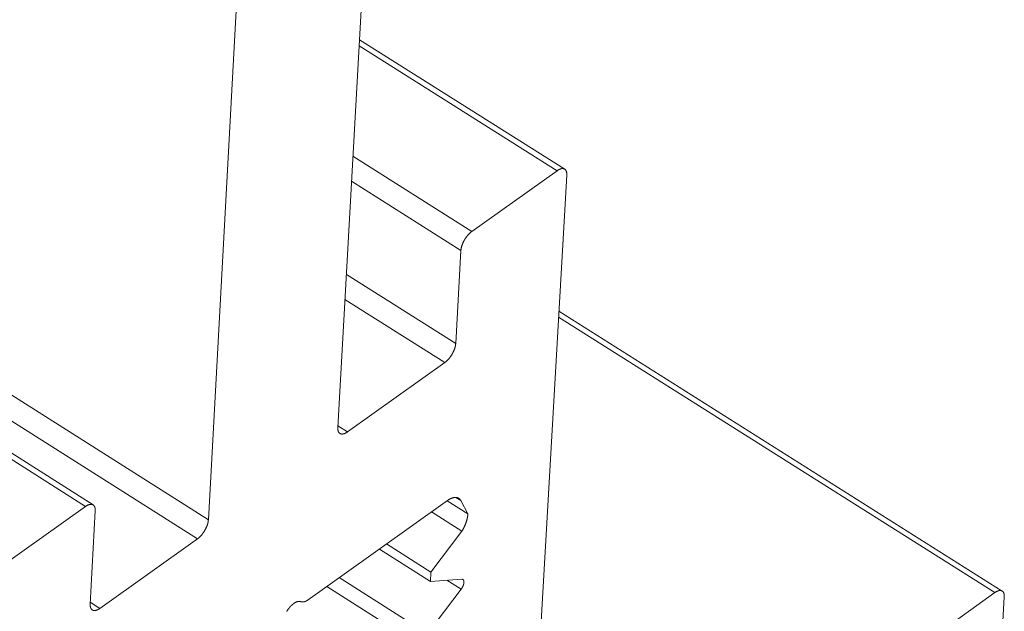
# Model space of a CAD drawing. Extents: x 3 to 247, y 3 to 12.
# Drawn here: x 36 to 36, y 6 to 7 of the extents above; entities that cross this region are included whole.
import ezdxf

# ---------------------------------------------------------------- set-up
doc = ezdxf.new("R2010")
doc.units = 0
doc.header["$MEASUREMENT"] = 0
doc.layers.get('0').update_dxf_attribs({"linetype": 'CONTINUOUS'})
doc.layers.add('DETAIL', color=1, linetype='CONTINUOUS')

# ---------------------------------------------------------------- blocks, each defined once
blk = doc.blocks.new('A$C27e188b8')
at = {"color": 0, "linetype": 'Continuous', "lineweight": 0, "extrusion": (-5.55112e-17, 0.816497, 0.57735)}
for p, q in [((4.68213, -7.79312), (0.38534, -5.06088)), ((4.68708, -7.79212), (0.39044, -5.06018)), ((4.76155, -7.8018), (0.4684, -5.07394)), ((4.75444, -7.81413), (0.46163, -5.08565)), ((4.86692, -7.35171), (4.84525, -7.74209)), ((4.76155, -7.8018), (4.78287, -7.41138)), ((4.98699, -7.57588), (4.85896, -7.49507)), ((4.99187, -7.57488), (4.85918, -7.49114)), ((4.93193, -7.61511), (4.855, -7.56649)), ((4.93193, -7.61511), (4.98699, -7.57588)), ((4.99323, -7.57867), (4.96615, -8.05286)), ((4.92482, -7.62742), (4.8541, -7.58271)), ((4.92142, -7.68774), (4.92482, -7.62742)), ((4.92142, -7.68774), (4.85075, -7.64301)), ((4.91432, -7.70004), (4.84985, -7.65922)), ((5.27469, -7.84785), (4.9882, -7.66673)), ((5.26988, -7.84886), (4.98798, -7.67063)), ((4.85152, -7.74486), (4.91432, -7.70004)), ((4.85152, -7.74486), (4.84531, -7.74092)), ((4.91604, -7.7893), (4.826, -7.85351)), ((4.92929, -7.79793), (4.91587, -7.78942)), ((4.9247, -7.78926), (4.9215, -7.78723)), ((4.92929, -7.79793), (4.9247, -7.78926)), ((4.62663, -7.83267), (4.68213, -7.79312)), ((4.68844, -7.79589), (4.6852, -7.85628)), ((4.92546, -7.8091), (4.90578, -7.79662)), ((4.69151, -7.85903), (4.75444, -7.81413)), ((4.90542, -7.8355), (4.92546, -7.8091)), ((4.90508, -7.84155), (4.87212, -7.82062)), ((4.90542, -7.8355), (4.87677, -7.81731)), ((4.90318, -7.87535), (4.84616, -7.83913)), ((4.90508, -7.84155), (4.90542, -7.8355)), ((4.9253, -7.84019), (4.90508, -7.84155)), ((4.90259, -7.88583), (4.83812, -7.84487)), ((4.90318, -7.87535), (4.92493, -7.84669)), ((4.92493, -7.84669), (4.9157, -7.84083)), ((4.97856, -8.05825), (5.26988, -7.84886)), ((5.27601, -7.85158), (5.27128, -7.9297)), ((4.69151, -7.85903), (4.68526, -7.85506))]:
    blk.add_line(p, q, dxfattribs=at)
at = {"color": 0, "linetype": 'Continuous', "lineweight": 0}
for points in [[(4.98699, -7.57588), (4.9871, -7.5758), (4.98721, -7.57572), (4.98732, -7.57565), (4.98743, -7.57558), (4.98754, -7.57551), (4.98765, -7.57544), (4.98776, -7.57538), (4.98787, -7.57532), (4.98798, -7.57525), (4.98808, -7.5752), (4.98819, -7.57514), (4.9883, -7.57509), (4.9884, -7.57504), (4.98851, -7.57499), (4.98862, -7.57494), (4.98872, -7.5749), (4.98882, -7.57485), (4.98893, -7.57481), (4.98903, -7.57478), (4.98913, -7.57474), (4.98924, -7.57471), (4.98934, -7.57468), (4.98944, -7.57465), (4.98954, -7.57463), (4.98963, -7.5746), (4.98973, -7.57458), (4.98983, -7.57456), (4.98992, -7.57455), (4.99002, -7.57453), (4.99011, -7.57452), (4.99021, -7.57451), (4.9903, -7.57451), (4.99039, -7.57451), (4.99048, -7.5745), (4.99057, -7.57451), (4.99066, -7.57451), (4.99074, -7.57451), (4.99083, -7.57452), (4.99091, -7.57453), (4.991, -7.57455), (4.99108, -7.57456), (4.99116, -7.57458), (4.99124, -7.5746), (4.99132, -7.57463), (4.99139, -7.57465), (4.99147, -7.57468), (4.99154, -7.57471), (4.99162, -7.57474), (4.99169, -7.57478), (4.99176, -7.57481), (4.99183, -7.57485), (4.9919, -7.5749), (4.99196, -7.57494), (4.99203, -7.57499), (4.99209, -7.57504), (4.99215, -7.57509), (4.99221, -7.57514), (4.99227, -7.5752), (4.99232, -7.57525), (4.99238, -7.57532), (4.99243, -7.57538), (4.99248, -7.57544), (4.99254, -7.57551), (4.99258, -7.57558), (4.99263, -7.57565), (4.99268, -7.57572), (4.99272, -7.5758), (4.99276, -7.57588), (4.9928, -7.57596), (4.99284, -7.57604), (4.99288, -7.57612), (4.99291, -7.57621), (4.99295, -7.57629), (4.99298, -7.57638), (4.99301, -7.57648), (4.99304, -7.57657), (4.99306, -7.57666), (4.99309, -7.57676), (4.99311, -7.57686), (4.99313, -7.57696), (4.99315, -7.57706), (4.99317, -7.57717), (4.99318, -7.57727), (4.9932, -7.57738), (4.99321, -7.57749), (4.99322, -7.5776), (4.99323, -7.57771), (4.99323, -7.57783), (4.99324, -7.57794), (4.99324, -7.57806), (4.99324, -7.57818), (4.99324, -7.5783), (4.99324, -7.57842), (4.99324, -7.57854), (4.99323, -7.57867)], [(4.92482, -7.62742), (4.92483, -7.6273), (4.92484, -7.62717), (4.92485, -7.62704), (4.92487, -7.62691), (4.92488, -7.62678), (4.9249, -7.62665), (4.92492, -7.62652), (4.92494, -7.62638), (4.92496, -7.62625), (4.92498, -7.62611), (4.92501, -7.62598), (4.92504, -7.62584), (4.92507, -7.6257), (4.9251, -7.62556), (4.92513, -7.62542), (4.92517, -7.62528), (4.9252, -7.62514), (4.92524, -7.625), (4.92528, -7.62486), (4.92532, -7.62471), (4.92537, -7.62457), (4.92541, -7.62442), (4.92546, -7.62428), (4.92551, -7.62413), (4.92556, -7.62399), (4.92561, -7.62384), (4.92566, -7.6237), (4.92572, -7.62355), (4.92577, -7.6234), (4.92583, -7.62326), (4.92589, -7.62311), (4.92595, -7.62296), (4.92601, -7.62281), (4.92608, -7.62267), (4.92614, -7.62252), (4.92621, -7.62237), (4.92628, -7.62222), (4.92635, -7.62208), (4.92642, -7.62193), (4.92649, -7.62178), (4.92657, -7.62164), (4.92664, -7.62149), (4.92672, -7.62134), (4.9268, -7.6212), (4.92688, -7.62105), (4.92696, -7.62091), (4.92704, -7.62076), (4.92712, -7.62062), (4.92721, -7.62048), (4.92729, -7.62033), (4.92738, -7.62019), (4.92747, -7.62005), (4.92755, -7.61991), (4.92764, -7.61977), (4.92774, -7.61963), (4.92783, -7.61949), (4.92792, -7.61935), (4.92801, -7.61922), (4.92811, -7.61908), (4.92821, -7.61895), (4.9283, -7.61881), (4.9284, -7.61868), (4.9285, -7.61855), (4.9286, -7.61842), (4.9287, -7.61829), (4.9288, -7.61816), (4.9289, -7.61804), (4.929, -7.61791), (4.92911, -7.61779), (4.92921, -7.61766), (4.92931, -7.61754), (4.92942, -7.61742), (4.92952, -7.6173), (4.92963, -7.61718), (4.92974, -7.61707), (4.92984, -7.61695), (4.92995, -7.61684), (4.93006, -7.61673), (4.93017, -7.61662), (4.93027, -7.61651), (4.93038, -7.61641), (4.93049, -7.6163), (4.9306, -7.6162), (4.93071, -7.6161), (4.93082, -7.616), (4.93093, -7.6159), (4.93104, -7.61581), (4.93115, -7.61571), (4.93126, -7.61562), (4.93137, -7.61553), (4.93149, -7.61545), (4.9316, -7.61536), (4.93171, -7.61528), (4.93182, -7.61519), (4.93193, -7.61511)], [(4.91432, -7.70004), (4.91443, -7.69996), (4.91454, -7.69988), (4.91465, -7.6998), (4.91477, -7.69971), (4.91488, -7.69962), (4.91499, -7.69953), (4.9151, -7.69944), (4.91521, -7.69935), (4.91532, -7.69925), (4.91543, -7.69915), (4.91554, -7.69906), (4.91565, -7.69895), (4.91576, -7.69885), (4.91587, -7.69875), (4.91597, -7.69864), (4.91608, -7.69853), (4.91619, -7.69842), (4.9163, -7.69831), (4.91641, -7.6982), (4.91651, -7.69809), (4.91662, -7.69797), (4.91673, -7.69785), (4.91683, -7.69773), (4.91694, -7.69761), (4.91704, -7.69749), (4.91714, -7.69737), (4.91725, -7.69725), (4.91735, -7.69712), (4.91745, -7.69699), (4.91755, -7.69687), (4.91765, -7.69674), (4.91775, -7.69661), (4.91785, -7.69648), (4.91795, -7.69634), (4.91804, -7.69621), (4.91814, -7.69607), (4.91823, -7.69594), (4.91833, -7.6958), (4.91842, -7.69567), (4.91851, -7.69553), (4.9186, -7.69539), (4.91869, -7.69525), (4.91878, -7.69511), (4.91887, -7.69497), (4.91896, -7.69482), (4.91904, -7.69468), (4.91913, -7.69454), (4.91921, -7.69439), (4.91929, -7.69425), (4.91937, -7.69411), (4.91945, -7.69396), (4.91953, -7.69381), (4.91961, -7.69367), (4.91968, -7.69352), (4.91975, -7.69338), (4.91983, -7.69323), (4.9199, -7.69308), (4.91997, -7.69293), (4.92004, -7.69279), (4.9201, -7.69264), (4.92017, -7.69249), (4.92023, -7.69235), (4.9203, -7.6922), (4.92036, -7.69205), (4.92042, -7.6919), (4.92047, -7.69176), (4.92053, -7.69161), (4.92059, -7.69146), (4.92064, -7.69132), (4.92069, -7.69117), (4.92074, -7.69103), (4.92079, -7.69088), (4.92084, -7.69074), (4.92088, -7.69059), (4.92092, -7.69045), (4.92097, -7.69031), (4.92101, -7.69016), (4.92104, -7.69002), (4.92108, -7.68988), (4.92111, -7.68974), (4.92115, -7.6896), (4.92118, -7.68946), (4.92121, -7.68932), (4.92124, -7.68919), (4.92126, -7.68905), (4.92129, -7.68891), (4.92131, -7.68878), (4.92133, -7.68865), (4.92135, -7.68851), (4.92137, -7.68838), (4.92138, -7.68825), (4.92139, -7.68812), (4.92141, -7.688), (4.92142, -7.68787), (4.92142, -7.68774)], [(4.84525, -7.74209), (4.84524, -7.74221), (4.84524, -7.74234), (4.84524, -7.74246), (4.84523, -7.74258), (4.84524, -7.7427), (4.84524, -7.74281), (4.84524, -7.74293), (4.84525, -7.74304), (4.84526, -7.74316), (4.84527, -7.74327), (4.84528, -7.74338), (4.8453, -7.74348), (4.84531, -7.74359), (4.84533, -7.74369), (4.84535, -7.7438), (4.84537, -7.7439), (4.84539, -7.74399), (4.84542, -7.74409), (4.84545, -7.74419), (4.84547, -7.74428), (4.8455, -7.74437), (4.84554, -7.74446), (4.84557, -7.74455), (4.84561, -7.74463), (4.84564, -7.74472), (4.84568, -7.7448), (4.84572, -7.74488), (4.84577, -7.74495), (4.84581, -7.74503), (4.84585, -7.7451), (4.8459, -7.74517), (4.84595, -7.74524), (4.846, -7.74531), (4.84605, -7.74537), (4.84611, -7.74544), (4.84616, -7.7455), (4.84622, -7.74555), (4.84628, -7.74561), (4.84634, -7.74566), (4.8464, -7.74571), (4.84646, -7.74576), (4.84653, -7.74581), (4.8466, -7.74585), (4.84666, -7.7459), (4.84673, -7.74593), (4.8468, -7.74597), (4.84687, -7.74601), (4.84695, -7.74604), (4.84702, -7.74607), (4.8471, -7.7461), (4.84718, -7.74612), (4.84725, -7.74614), (4.84733, -7.74616), (4.84742, -7.74618), (4.8475, -7.7462), (4.84758, -7.74621), (4.84767, -7.74622), (4.84775, -7.74623), (4.84784, -7.74624), (4.84793, -7.74624), (4.84802, -7.74624), (4.84811, -7.74624), (4.8482, -7.74623), (4.84829, -7.74623), (4.84838, -7.74622), (4.84848, -7.74621), (4.84857, -7.74619), (4.84867, -7.74618), (4.84877, -7.74616), (4.84887, -7.74614), (4.84896, -7.74611), (4.84906, -7.74609), (4.84917, -7.74606), (4.84927, -7.74603), (4.84937, -7.746), (4.84947, -7.74596), (4.84957, -7.74592), (4.84968, -7.74588), (4.84978, -7.74584), (4.84989, -7.7458), (4.84999, -7.74575), (4.8501, -7.7457), (4.85021, -7.74565), (4.85031, -7.74559), (4.85042, -7.74554), (4.85053, -7.74548), (4.85064, -7.74542), (4.85075, -7.74536), (4.85086, -7.74529), (4.85097, -7.74522), (4.85108, -7.74515), (4.85119, -7.74508), (4.8513, -7.74501), (4.85141, -7.74493), (4.85152, -7.74486)], [(4.9247, -7.78926), (4.92466, -7.78918), (4.92461, -7.7891), (4.92456, -7.78902), (4.92451, -7.78894), (4.92446, -7.78886), (4.92441, -7.78879), (4.92436, -7.78871), (4.92431, -7.78864), (4.92425, -7.78857), (4.9242, -7.7885), (4.92414, -7.78844), (4.92408, -7.78837), (4.92402, -7.78831), (4.92396, -7.78825), (4.9239, -7.78819), (4.92383, -7.78813), (4.92377, -7.78807), (4.9237, -7.78802), (4.92363, -7.78797), (4.92357, -7.78791), (4.9235, -7.78787), (4.92343, -7.78782), (4.92335, -7.78777), (4.92328, -7.78773), (4.92321, -7.78769), (4.92313, -7.78765), (4.92306, -7.78761), (4.92298, -7.78757), (4.9229, -7.78754), (4.92282, -7.7875), (4.92274, -7.78747), (4.92266, -7.78744), (4.92258, -7.78742), (4.92249, -7.78739), (4.92241, -7.78737), (4.92232, -7.78734), (4.92224, -7.78732), (4.92215, -7.78731), (4.92206, -7.78729), (4.92197, -7.78728), (4.92188, -7.78726), (4.92179, -7.78725), (4.9217, -7.78724), (4.92161, -7.78724), (4.92151, -7.78723), (4.92142, -7.78723), (4.92132, -7.78723), (4.92123, -7.78723), (4.92113, -7.78723), (4.92103, -7.78723), (4.92093, -7.78724), (4.92084, -7.78725), (4.92074, -7.78726), (4.92063, -7.78727), (4.92053, -7.78728), (4.92043, -7.7873), (4.92033, -7.78731), (4.92022, -7.78733), (4.92012, -7.78735), (4.92001, -7.78738), (4.91991, -7.7874), (4.9198, -7.78743), (4.9197, -7.78746), (4.91959, -7.78749), (4.91948, -7.78752), (4.91937, -7.78755), (4.91926, -7.78759), (4.91915, -7.78763), (4.91904, -7.78767), (4.91893, -7.78771), (4.91882, -7.78775), (4.91871, -7.78779), (4.9186, -7.78784), (4.91848, -7.78789), (4.91837, -7.78794), (4.91826, -7.78799), (4.91814, -7.78804), (4.91803, -7.7881), (4.91791, -7.78816), (4.9178, -7.78822), (4.91768, -7.78828), (4.91757, -7.78834), (4.91745, -7.7884), (4.91734, -7.78847), (4.91722, -7.78854), (4.9171, -7.7886), (4.91699, -7.78868), (4.91687, -7.78875), (4.91675, -7.78882), (4.91663, -7.7889), (4.91652, -7.78898), (4.9164, -7.78905), (4.91628, -7.78913), (4.91616, -7.78922), (4.91604, -7.7893)], [(4.68213, -7.79312), (4.68224, -7.79305), (4.68235, -7.79297), (4.68246, -7.7929), (4.68257, -7.79282), (4.68268, -7.79275), (4.68279, -7.79269), (4.6829, -7.79262), (4.68301, -7.79256), (4.68312, -7.7925), (4.68323, -7.79244), (4.68334, -7.79238), (4.68345, -7.79233), (4.68355, -7.79228), (4.68366, -7.79223), (4.68377, -7.79218), (4.68387, -7.79213), (4.68398, -7.79209), (4.68408, -7.79205), (4.68419, -7.79201), (4.68429, -7.79198), (4.68439, -7.79194), (4.68449, -7.79191), (4.68459, -7.79189), (4.68469, -7.79186), (4.68479, -7.79184), (4.68489, -7.79181), (4.68499, -7.7918), (4.68509, -7.79178), (4.68518, -7.79177), (4.68528, -7.79175), (4.68537, -7.79175), (4.68547, -7.79174), (4.68556, -7.79173), (4.68565, -7.79173), (4.68574, -7.79173), (4.68583, -7.79174), (4.68591, -7.79174), (4.686, -7.79175), (4.68609, -7.79176), (4.68617, -7.79177), (4.68625, -7.79179), (4.68634, -7.79181), (4.68642, -7.79183), (4.6865, -7.79185), (4.68657, -7.79188), (4.68665, -7.7919), (4.68673, -7.79193), (4.6868, -7.79197), (4.68687, -7.792), (4.68694, -7.79204), (4.68701, -7.79208), (4.68708, -7.79212), (4.68715, -7.79216), (4.68721, -7.79221), (4.68728, -7.79226), (4.68734, -7.79231), (4.6874, -7.79236), (4.68746, -7.79242), (4.68752, -7.79248), (4.68757, -7.79254), (4.68763, -7.7926), (4.68768, -7.79266), (4.68773, -7.79273), (4.68778, -7.7928), (4.68783, -7.79287), (4.68787, -7.79294), (4.68792, -7.79302), (4.68796, -7.7931), (4.688, -7.79318), (4.68804, -7.79326), (4.68808, -7.79334), (4.68811, -7.79343), (4.68815, -7.79351), (4.68818, -7.7936), (4.68821, -7.7937), (4.68824, -7.79379), (4.68827, -7.79388), (4.68829, -7.79398), (4.68832, -7.79408), (4.68834, -7.79418), (4.68836, -7.79428), (4.68838, -7.79439), (4.68839, -7.79449), (4.68841, -7.7946), (4.68842, -7.79471), (4.68843, -7.79482), (4.68844, -7.79493), (4.68845, -7.79505), (4.68845, -7.79516), (4.68845, -7.79528), (4.68846, -7.7954), (4.68846, -7.79552), (4.68845, -7.79564), (4.68845, -7.79576), (4.68844, -7.79589)], [(4.75444, -7.81413), (4.75455, -7.81405), (4.75466, -7.81397), (4.75477, -7.81388), (4.75488, -7.8138), (4.75499, -7.81371), (4.7551, -7.81362), (4.75521, -7.81353), (4.75532, -7.81343), (4.75543, -7.81334), (4.75554, -7.81324), (4.75565, -7.81314), (4.75576, -7.81304), (4.75587, -7.81293), (4.75598, -7.81283), (4.75609, -7.81272), (4.7562, -7.81261), (4.75631, -7.81251), (4.75642, -7.81239), (4.75653, -7.81228), (4.75663, -7.81217), (4.75674, -7.81205), (4.75685, -7.81193), (4.75695, -7.81181), (4.75706, -7.81169), (4.75716, -7.81157), (4.75727, -7.81145), (4.75737, -7.81132), (4.75747, -7.8112), (4.75757, -7.81107), (4.75768, -7.81094), (4.75778, -7.81081), (4.75788, -7.81068), (4.75797, -7.81055), (4.75807, -7.81042), (4.75817, -7.81028), (4.75826, -7.81015), (4.75836, -7.81001), (4.75845, -7.80988), (4.75855, -7.80974), (4.75864, -7.8096), (4.75873, -7.80946), (4.75882, -7.80932), (4.75891, -7.80918), (4.759, -7.80904), (4.75908, -7.8089), (4.75917, -7.80875), (4.75925, -7.80861), (4.75934, -7.80847), (4.75942, -7.80832), (4.7595, -7.80818), (4.75958, -7.80803), (4.75966, -7.80788), (4.75973, -7.80774), (4.75981, -7.80759), (4.75988, -7.80744), (4.75996, -7.8073), (4.76003, -7.80715), (4.7601, -7.807), (4.76017, -7.80686), (4.76023, -7.80671), (4.7603, -7.80656), (4.76036, -7.80641), (4.76043, -7.80626), (4.76049, -7.80612), (4.76055, -7.80597), (4.7606, -7.80582), (4.76066, -7.80568), (4.76072, -7.80553), (4.76077, -7.80538), (4.76082, -7.80524), (4.76087, -7.80509), (4.76092, -7.80495), (4.76096, -7.8048), (4.76101, -7.80466), (4.76105, -7.80451), (4.76109, -7.80437), (4.76113, -7.80423), (4.76117, -7.80408), (4.76121, -7.80394), (4.76124, -7.8038), (4.76128, -7.80366), (4.76131, -7.80352), (4.76134, -7.80339), (4.76137, -7.80325), (4.76139, -7.80311), (4.76141, -7.80298), (4.76144, -7.80284), (4.76146, -7.80271), (4.76148, -7.80258), (4.76149, -7.80244), (4.76151, -7.80231), (4.76152, -7.80218), (4.76153, -7.80206), (4.76154, -7.80193), (4.76155, -7.8018)], [(4.92546, -7.8091), (4.92553, -7.80898), (4.9256, -7.80886), (4.92567, -7.80874), (4.92574, -7.80862), (4.92581, -7.8085), (4.92588, -7.80838), (4.92594, -7.80826), (4.92601, -7.80814), (4.92608, -7.80802), (4.92614, -7.8079), (4.92621, -7.80778), (4.92627, -7.80766), (4.92634, -7.80753), (4.9264, -7.80741), (4.92647, -7.80729), (4.92653, -7.80717), (4.92659, -7.80705), (4.92665, -7.80693), (4.92671, -7.8068), (4.92677, -7.80668), (4.92683, -7.80656), (4.92689, -7.80644), (4.92695, -7.80631), (4.92701, -7.80619), (4.92706, -7.80607), (4.92712, -7.80595), (4.92718, -7.80583), (4.92723, -7.8057), (4.92729, -7.80558), (4.92734, -7.80546), (4.92739, -7.80533), (4.92745, -7.80521), (4.9275, -7.80509), (4.92755, -7.80497), (4.9276, -7.80485), (4.92765, -7.80472), (4.9277, -7.8046), (4.92775, -7.80448), (4.9278, -7.80436), (4.92784, -7.80423), (4.92789, -7.80411), (4.92793, -7.80399), (4.92798, -7.80387), (4.92802, -7.80375), (4.92807, -7.80363), (4.92811, -7.8035), (4.92815, -7.80338), (4.92819, -7.80326), (4.92824, -7.80314), (4.92828, -7.80302), (4.92831, -7.8029), (4.92835, -7.80278), (4.92839, -7.80266), (4.92843, -7.80254), (4.92846, -7.80242), (4.9285, -7.8023), (4.92854, -7.80218), (4.92857, -7.80206), (4.9286, -7.80195), (4.92864, -7.80183), (4.92867, -7.80171), (4.9287, -7.80159), (4.92873, -7.80147), (4.92876, -7.80136), (4.92879, -7.80124), (4.92881, -7.80112), (4.92884, -7.80101), (4.92887, -7.80089), (4.92889, -7.80078), (4.92892, -7.80066), (4.92894, -7.80055), (4.92897, -7.80043), (4.92899, -7.80032), (4.92901, -7.80021), (4.92903, -7.80009), (4.92905, -7.79998), (4.92907, -7.79987), (4.92909, -7.79976), (4.92911, -7.79965), (4.92913, -7.79953), (4.92914, -7.79942), (4.92916, -7.79931), (4.92917, -7.7992), (4.92919, -7.7991), (4.9292, -7.79899), (4.92921, -7.79888), (4.92922, -7.79877), (4.92923, -7.79867), (4.92924, -7.79856), (4.92925, -7.79845), (4.92926, -7.79835), (4.92927, -7.79824), (4.92928, -7.79814), (4.92928, -7.79804), (4.92929, -7.79793)], [(4.92493, -7.84669), (4.92499, -7.8466), (4.92506, -7.84651), (4.92512, -7.84642), (4.92519, -7.84633), (4.92525, -7.84624), (4.92531, -7.84615), (4.92537, -7.84606), (4.92543, -7.84596), (4.92549, -7.84587), (4.92555, -7.84578), (4.9256, -7.84568), (4.92566, -7.84558), (4.92571, -7.84549), (4.92577, -7.84539), (4.92582, -7.8453), (4.92587, -7.8452), (4.92592, -7.8451), (4.92597, -7.845), (4.92602, -7.84491), (4.92606, -7.84481), (4.92611, -7.84471), (4.92615, -7.84461), (4.92619, -7.84451), (4.92624, -7.84442), (4.92628, -7.84432), (4.92631, -7.84422), (4.92635, -7.84412), (4.92639, -7.84403), (4.92642, -7.84393), (4.92645, -7.84383), (4.92648, -7.84374), (4.92651, -7.84364), (4.92654, -7.84354), (4.92657, -7.84345), (4.92659, -7.84336), (4.92662, -7.84326), (4.92664, -7.84317), (4.92666, -7.84308), (4.92668, -7.84299), (4.9267, -7.8429), (4.92671, -7.84281), (4.92673, -7.84272), (4.92674, -7.84263), (4.92675, -7.84254), (4.92676, -7.84246), (4.92677, -7.84237), (4.92678, -7.84229), (4.92678, -7.8422), (4.92678, -7.84212), (4.92678, -7.84204), (4.92678, -7.84196), (4.92678, -7.84188), (4.92678, -7.84181), (4.92677, -7.84173), (4.92677, -7.84166), (4.92676, -7.84159), (4.92675, -7.84152), (4.92674, -7.84145), (4.92672, -7.84138), (4.92671, -7.84131), (4.92669, -7.84125), (4.92668, -7.84119), (4.92666, -7.84112), (4.92664, -7.84107), (4.92661, -7.84101), (4.92659, -7.84095), (4.92656, -7.8409), (4.92654, -7.84085), (4.92651, -7.84079), (4.92648, -7.84075), (4.92645, -7.8407), (4.92641, -7.84065), (4.92638, -7.84061), (4.92634, -7.84057), (4.92631, -7.84053), (4.92627, -7.84049), (4.92623, -7.84046), (4.92619, -7.84043), (4.92614, -7.84039), (4.9261, -7.84037), (4.92605, -7.84034), (4.92601, -7.84031), (4.92596, -7.84029), (4.92591, -7.84027), (4.92586, -7.84025), (4.92581, -7.84024), (4.92576, -7.84022), (4.9257, -7.84021), (4.92565, -7.8402), (4.92559, -7.84019), (4.92553, -7.84019), (4.92548, -7.84018), (4.92542, -7.84018), (4.92536, -7.84018), (4.9253, -7.84019)], [(5.26988, -7.84886), (5.26999, -7.84878), (5.27009, -7.84871), (5.2702, -7.84863), (5.27031, -7.84856), (5.27042, -7.84849), (5.27053, -7.84843), (5.27063, -7.84836), (5.27074, -7.8483), (5.27085, -7.84824), (5.27095, -7.84818), (5.27106, -7.84813), (5.27116, -7.84807), (5.27127, -7.84802), (5.27137, -7.84797), (5.27148, -7.84793), (5.27158, -7.84788), (5.27168, -7.84784), (5.27179, -7.8478), (5.27189, -7.84776), (5.27199, -7.84773), (5.27209, -7.84769), (5.27219, -7.84766), (5.27229, -7.84764), (5.27238, -7.84761), (5.27248, -7.84759), (5.27258, -7.84757), (5.27267, -7.84755), (5.27277, -7.84753), (5.27286, -7.84752), (5.27295, -7.84751), (5.27305, -7.8475), (5.27314, -7.84749), (5.27323, -7.84749), (5.27331, -7.84748), (5.2734, -7.84749), (5.27349, -7.84749), (5.27357, -7.84749), (5.27366, -7.8475), (5.27374, -7.84751), (5.27382, -7.84752), (5.2739, -7.84754), (5.27398, -7.84756), (5.27406, -7.84758), (5.27414, -7.8476), (5.27421, -7.84762), (5.27429, -7.84765), (5.27436, -7.84768), (5.27443, -7.84771), (5.2745, -7.84775), (5.27457, -7.84778), (5.27464, -7.84782), (5.27471, -7.84786), (5.27477, -7.84791), (5.27483, -7.84795), (5.2749, -7.848), (5.27496, -7.84805), (5.27501, -7.8481), (5.27507, -7.84816), (5.27513, -7.84821), (5.27518, -7.84827), (5.27523, -7.84834), (5.27528, -7.8484), (5.27533, -7.84846), (5.27538, -7.84853), (5.27543, -7.8486), (5.27547, -7.84867), (5.27551, -7.84875), (5.27556, -7.84883), (5.2756, -7.8489), (5.27563, -7.84898), (5.27567, -7.84907), (5.2757, -7.84915), (5.27574, -7.84924), (5.27577, -7.84933), (5.2758, -7.84942), (5.27582, -7.84951), (5.27585, -7.8496), (5.27587, -7.8497), (5.27589, -7.84979), (5.27592, -7.84989), (5.27593, -7.84999), (5.27595, -7.8501), (5.27597, -7.8502), (5.27598, -7.85031), (5.27599, -7.85042), (5.276, -7.85053), (5.27601, -7.85064), (5.27601, -7.85075), (5.27602, -7.85086), (5.27602, -7.85098), (5.27602, -7.8511), (5.27602, -7.85121), (5.27602, -7.85133), (5.27601, -7.85145), (5.27601, -7.85158)], [(4.6852, -7.85628), (4.68519, -7.8564), (4.68519, -7.85653), (4.68519, -7.85665), (4.68519, -7.85677), (4.68519, -7.85689), (4.68519, -7.857), (4.6852, -7.85712), (4.6852, -7.85723), (4.68521, -7.85734), (4.68522, -7.85745), (4.68523, -7.85756), (4.68525, -7.85767), (4.68527, -7.85778), (4.68528, -7.85788), (4.6853, -7.85798), (4.68532, -7.85808), (4.68535, -7.85818), (4.68537, -7.85828), (4.6854, -7.85838), (4.68543, -7.85847), (4.68546, -7.85856), (4.68549, -7.85865), (4.68553, -7.85874), (4.68556, -7.85882), (4.6856, -7.85891), (4.68564, -7.85899), (4.68568, -7.85907), (4.68572, -7.85914), (4.68577, -7.85922), (4.68581, -7.85929), (4.68586, -7.85936), (4.68591, -7.85943), (4.68596, -7.8595), (4.68601, -7.85956), (4.68607, -7.85962), (4.68612, -7.85968), (4.68618, -7.85974), (4.68624, -7.8598), (4.6863, -7.85985), (4.68636, -7.8599), (4.68643, -7.85995), (4.68649, -7.86), (4.68656, -7.86004), (4.68663, -7.86008), (4.6867, -7.86012), (4.68677, -7.86016), (4.68684, -7.86019), (4.68691, -7.86022), (4.68699, -7.86025), (4.68707, -7.86028), (4.68714, -7.86031), (4.68722, -7.86033), (4.6873, -7.86035), (4.68739, -7.86037), (4.68747, -7.86038), (4.68755, -7.8604), (4.68764, -7.86041), (4.68772, -7.86041), (4.68781, -7.86042), (4.6879, -7.86042), (4.68799, -7.86042), (4.68808, -7.86042), (4.68817, -7.86042), (4.68827, -7.86041), (4.68836, -7.8604), (4.68845, -7.86039), (4.68855, -7.86038), (4.68865, -7.86036), (4.68875, -7.86034), (4.68884, -7.86032), (4.68894, -7.8603), (4.68904, -7.86027), (4.68914, -7.86024), (4.68925, -7.86021), (4.68935, -7.86018), (4.68945, -7.86014), (4.68956, -7.8601), (4.68966, -7.86006), (4.68977, -7.86002), (4.68987, -7.85998), (4.68998, -7.85993), (4.69008, -7.85988), (4.69019, -7.85983), (4.6903, -7.85977), (4.69041, -7.85972), (4.69052, -7.85966), (4.69062, -7.8596), (4.69073, -7.85953), (4.69084, -7.85947), (4.69095, -7.8594), (4.69106, -7.85933), (4.69117, -7.85926), (4.69129, -7.85918), (4.6914, -7.85911), (4.69151, -7.85903)], [(4.82139, -7.85469), (4.82132, -7.85466), (4.82124, -7.85463), (4.82117, -7.8546), (4.82109, -7.85458), (4.82101, -7.85456), (4.82093, -7.85454), (4.82085, -7.85452), (4.82076, -7.85451), (4.82068, -7.8545), (4.8206, -7.85449), (4.82051, -7.85448), (4.82042, -7.85448), (4.82033, -7.85447), (4.82024, -7.85448), (4.82015, -7.85448), (4.82006, -7.85448), (4.81997, -7.85449), (4.81987, -7.8545), (4.81978, -7.85451), (4.81968, -7.85453), (4.81958, -7.85455), (4.81949, -7.85457), (4.81939, -7.85459), (4.81929, -7.85461), (4.81919, -7.85464), (4.81909, -7.85467), (4.81899, -7.8547), (4.81888, -7.85474), (4.81878, -7.85477), (4.81868, -7.85481), (4.81857, -7.85485), (4.81847, -7.8549), (4.81836, -7.85494), (4.81826, -7.85499), (4.81815, -7.85504), (4.81804, -7.8551), (4.81794, -7.85515), (4.81783, -7.85521), (4.81772, -7.85527), (4.81761, -7.85533), (4.8175, -7.85539), (4.81739, -7.85546), (4.81728, -7.85553), (4.81717, -7.8556), (4.81706, -7.85567), (4.81695, -7.85575), (4.81684, -7.85582), (4.81673, -7.8559), (4.81662, -7.85598), (4.81651, -7.85607), (4.8164, -7.85615), (4.81629, -7.85624), (4.81618, -7.85633), (4.81607, -7.85642), (4.81596, -7.85651), (4.81585, -7.85661), (4.81574, -7.8567), (4.81563, -7.8568), (4.81552, -7.8569), (4.81541, -7.857), (4.8153, -7.85711), (4.81519, -7.85721), (4.81508, -7.85732), (4.81497, -7.85743), (4.81486, -7.85754), (4.81476, -7.85765), (4.81465, -7.85777), (4.81454, -7.85788), (4.81443, -7.858), (4.81433, -7.85811), (4.81422, -7.85823), (4.81412, -7.85836), (4.81402, -7.85848), (4.81391, -7.8586), (4.81381, -7.85873), (4.81371, -7.85885), (4.81361, -7.85898), (4.81351, -7.85911), (4.81341, -7.85924), (4.81331, -7.85937), (4.81321, -7.8595), (4.81311, -7.85963), (4.81302, -7.85977), (4.81292, -7.8599), (4.81283, -7.86004), (4.81273, -7.86018), (4.81264, -7.86032), (4.81255, -7.86045), (4.81246, -7.86059), (4.81237, -7.86073), (4.81228, -7.86087), (4.81219, -7.86102)], [(4.826, -7.85351), (4.82594, -7.85355), (4.82589, -7.85359), (4.82583, -7.85363), (4.82578, -7.85367), (4.82572, -7.8537), (4.82567, -7.85374), (4.82561, -7.85378), (4.82556, -7.85381), (4.8255, -7.85385), (4.82545, -7.85388), (4.82539, -7.85392), (4.82534, -7.85395), (4.82528, -7.85398), (4.82523, -7.85401), (4.82517, -7.85405), (4.82512, -7.85408), (4.82507, -7.85411), (4.82501, -7.85414), (4.82496, -7.85417), (4.8249, -7.8542), (4.82485, -7.85423), (4.8248, -7.85425), (4.82474, -7.85428), (4.82469, -7.85431), (4.82463, -7.85433), (4.82458, -7.85436), (4.82453, -7.85438), (4.82448, -7.85441), (4.82442, -7.85443), (4.82437, -7.85446), (4.82432, -7.85448), (4.82426, -7.8545), (4.82421, -7.85452), (4.82416, -7.85454), (4.82411, -7.85456), (4.82406, -7.85458), (4.824, -7.8546), (4.82395, -7.85462), (4.8239, -7.85464), (4.82385, -7.85466), (4.8238, -7.85467), (4.82375, -7.85469), (4.8237, -7.85471), (4.82365, -7.85472), (4.8236, -7.85474), (4.82355, -7.85475), (4.8235, -7.85476), (4.82345, -7.85478), (4.8234, -7.85479), (4.82335, -7.8548), (4.8233, -7.85481), (4.82325, -7.85482), (4.8232, -7.85483), (4.82315, -7.85484), (4.8231, -7.85485), (4.82306, -7.85485), (4.82301, -7.85486), (4.82296, -7.85487), (4.82291, -7.85487), (4.82287, -7.85488), (4.82282, -7.85489), (4.82277, -7.85489), (4.82273, -7.85489), (4.82268, -7.8549), (4.82263, -7.8549), (4.82259, -7.8549), (4.82254, -7.8549), (4.8225, -7.8549), (4.82245, -7.8549), (4.82241, -7.8549), (4.82237, -7.8549), (4.82232, -7.8549), (4.82228, -7.8549), (4.82223, -7.85489), (4.82219, -7.85489), (4.82215, -7.85488), (4.82211, -7.85488), (4.82206, -7.85487), (4.82202, -7.85487), (4.82198, -7.85486), (4.82194, -7.85485), (4.8219, -7.85485), (4.82186, -7.85484), (4.82182, -7.85483), (4.82178, -7.85482), (4.82174, -7.85481), (4.8217, -7.8548), (4.82166, -7.85479), (4.82162, -7.85477), (4.82158, -7.85476), (4.82154, -7.85475), (4.8215, -7.85473), (4.82147, -7.85472), (4.82143, -7.8547), (4.82139, -7.85469)]]:
    blk.add_lwpolyline(points, dxfattribs=at)
blk = doc.blocks.new('A$C08f0ed16')
blk.add_blockref('A$C27e188b8', (2.71065, 3.22856))
blk = doc.blocks.new('WEB00127')
at = {"layer": 'DETAIL', "xscale": 1.359, "yscale": 1.359, "zscale": 1.359}
blk.add_blockref('A$C08f0ed16', (17.64708, 12.63991), dxfattribs=at)

msp = doc.modelspace()

# ---------------------------------------------------------------- block references
at = {"xscale": 0.25, "yscale": 0.25, "zscale": 0.25}
msp.add_blockref('WEB00127', (28.91528, 4.8709), dxfattribs=at)

doc.saveas('drawing.dxf')
